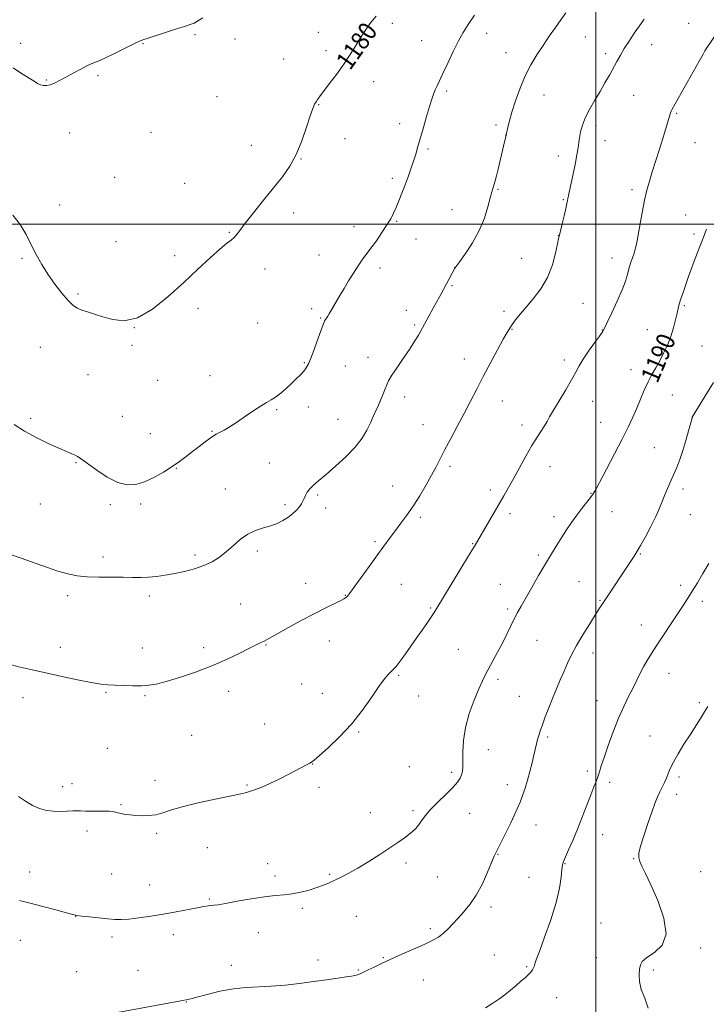
# Model space of a CAD drawing. Extents: x 2149800 to 2152700, y 362300 to 365200.
# Drawn here: x 2151251 to 2151548, y 363163 to 363588 of the extents above; entities that cross this region are included whole.
import ezdxf

# ---------------------------------------------------------------- set-up
doc = ezdxf.new("R2010")
doc.units = 0
doc.header["$MEASUREMENT"] = 0
for name, color, linetype, lineweight in [('32000', 7, 'Continuous', 0), ('DTM SPOT ELEVATION', 2, 'Continuous', 13), ('INDEX CONTOUR', 41, 'Continuous', 13), ('INDEX CONTOUR LABEL', 244, 'Continuous', 0), ('INTERMEDIATE CONTOUR', 44, 'Continuous', 0)]:
    doc.layers.add(name, color=color, linetype=linetype, lineweight=lineweight)
doc.styles.add('Style-ITALICS', font='ITALICS.shx')

msp = doc.modelspace()

# ---------------------------------------------------------------- linework, layer by layer
at = {"layer": '32000', "flags": 128}
for points in [[(2151500, 362500), (2151500, 365000)], [(2152500, 363500), (2150000, 363500)]]:
    msp.add_lwpolyline(points, dxfattribs=at)
at = {"layer": 'DTM SPOT ELEVATION'}
for p in [(2151380, 363582.91, 1179.3), (2151411.99, 363586.8, 1180.34), (2151540.06, 363586.69, 1187.2), (2151326.69, 363581.85, 1178.19), (2151344.06, 363580.03, 1178.55), (2151424.65, 363579.27, 1181.16), (2151452.79, 363582.41, 1182.58), (2151495.47, 363580.89, 1184.83), (2151251.4, 363578.07, 1177.67), (2151304.21, 363577.99, 1178.06), (2151383.35, 363574.9, 1179.61), (2151524.11, 363577.47, 1186.72), (2151365.03, 363571.3, 1179.09), (2151461.05, 363574.13, 1183.28), (2151504.17, 363573.63, 1185.57), (2151262.48, 363562.32, 1177.9), (2151284.77, 363564.11, 1178.19), (2151403.99, 363561.49, 1180.58), (2151435.48, 363557.47, 1182.27), (2151336.21, 363555.02, 1178.9), (2151477.59, 363555.74, 1184.75), (2151516.32, 363555.6, 1186.98), (2151380.15, 363551.62, 1180.07), (2151534.8, 363547.78, 1188.15), (2151415.16, 363543.38, 1181.48), (2151456.82, 363542.83, 1183.69), (2151499.98, 363542.52, 1186.4), (2151272.54, 363539.33, 1178.76), (2151307.79, 363539.64, 1178.9), (2151391.6, 363536.89, 1180.41), (2151460.93, 363538.45, 1183.98), (2151503.9, 363536, 1186.62), (2151351.02, 363533.99, 1179.37), (2151427.47, 363532.46, 1182.23), (2151542.84, 363535.13, 1188.9), (2151372.55, 363528.04, 1180.05), (2151483.67, 363529.35, 1185.53), (2151291.97, 363520.11, 1179.19), (2151411.96, 363519.77, 1181.64), (2151322.27, 363517.54, 1179.41), (2151457.73, 363515.03, 1184.12), (2151515.62, 363514.89, 1187.61), (2151485.89, 363510.57, 1185.89), (2151268.32, 363508.27, 1179.5), (2151437.79, 363506.16, 1183.31), (2151369.38, 363504.69, 1180.45), (2151538.68, 363503.94, 1189.26), (2151395.5, 363498.88, 1181.35), (2151413.94, 363501.14, 1182.14), (2151341.59, 363496.39, 1179.91), (2151422.19, 363493.51, 1182.78), (2151483.76, 363494.94, 1185.98), (2151542.37, 363495.73, 1189.7), (2151292.54, 363492.4, 1179.5), (2151252.01, 363485.18, 1180.16), (2151318, 363486.32, 1179.56), (2151380.33, 363486.55, 1181.12), (2151467.96, 363485.2, 1184.9), (2151506.89, 363485.24, 1187.35), (2151406.69, 363480.95, 1182.46), (2151438.92, 363481.13, 1183.99), (2151356.95, 363480.49, 1180.48), (2151437.86, 363473.35, 1184.15), (2151276.21, 363469.69, 1179.79), (2151494.34, 363465.68, 1187.23), (2151538.17, 363464.64, 1190.19), (2151328.1, 363463.51, 1180.49), (2151377.19, 363463.39, 1181.61), (2151380.97, 363459.43, 1181.88), (2151418.02, 363462.72, 1183.41), (2151460.24, 363462.27, 1185.59), (2151300.58, 363455.21, 1180), (2151353.75, 363457.22, 1180.76), (2151421.62, 363456.29, 1183.78), (2151463.77, 363454.54, 1186.08), (2151502.74, 363454.25, 1187.96), (2151522.16, 363454.35, 1189.09), (2151259.94, 363446.67, 1180.83), (2151299.53, 363447.52, 1180.29), (2151545.8, 363447.3, 1191.13), (2151401.45, 363442.33, 1183.37), (2151374.02, 363440.08, 1181.87), (2151391.66, 363438.66, 1182.9), (2151443.14, 363441.7, 1185.38), (2151486.38, 363441.25, 1187.58), (2151280.49, 363434.92, 1180.86), (2151333.19, 363434.39, 1181.28), (2151515.12, 363437.05, 1189.34), (2151310.63, 363432.47, 1180.79), (2151417.36, 363425.27, 1184.5), (2151532.97, 363426.05, 1190.93), (2151459.53, 363423.48, 1186.71), (2151498.6, 363423.4, 1188.72), (2151295.33, 363416.8, 1181.03), (2151362.05, 363419.77, 1182.17), (2151375.67, 363420.83, 1182.62), (2151255.77, 363415.93, 1181.74), (2151388.48, 363415.53, 1183.23), (2151425.2, 363413.24, 1185.2), (2151468.02, 363413.11, 1187.53), (2151501.98, 363414.24, 1189.06), (2151541.69, 363416.4, 1192.01), (2151307.46, 363409.3, 1181.03), (2151334.06, 363410.33, 1181.9), (2151525.27, 363403.38, 1191.09), (2151275.35, 363396.78, 1182.1), (2151358.89, 363396.75, 1183.07), (2151318.61, 363394.31, 1182.08), (2151436.86, 363395.22, 1186.32), (2151480.17, 363395.07, 1188.69), (2151339.8, 363385.38, 1183.3), (2151379.75, 363382.87, 1184.22), (2151412.08, 363386.74, 1185.18), (2151454.28, 363384.99, 1187.6), (2151497.81, 363383.56, 1189.92), (2151537.57, 363385.48, 1192.44), (2151259.85, 363378.98, 1182.94), (2151290.12, 363378.67, 1182.31), (2151303.31, 363378.99, 1182.37), (2151365.69, 363378.67, 1183.71), (2151383.22, 363377.19, 1184.45), (2151462.85, 363374.78, 1188.4), (2151506.9, 363375.59, 1190.79), (2151540.71, 363374.32, 1192.83), (2151424.15, 363373.24, 1186.32), (2151481.8, 363373.48, 1189.5), (2151404.46, 363362.71, 1185.75), (2151446.67, 363361.8, 1187.92), (2151353.65, 363358.64, 1184.33), (2151519.14, 363357.38, 1192.11), (2151287.03, 363356.05, 1183.59), (2151326.73, 363356.91, 1183.66), (2151475.04, 363356.87, 1189.7), (2151374.55, 363344.6, 1185.43), (2151492.64, 363345.41, 1191.09), (2151415.85, 363344.18, 1186.89), (2151458.73, 363344.18, 1189.18), (2151536.6, 363343.75, 1193.61), (2151271.66, 363339.38, 1184.35), (2151306.98, 363339.25, 1184.39), (2151391.76, 363339.48, 1185.95), (2151501.78, 363337.29, 1191.89), (2151545.91, 363336.94, 1194.4), (2151346.43, 363335.7, 1185.09), (2151428.58, 363333.98, 1187.85), (2151461.77, 363333.6, 1189.7), (2151519.55, 363326.58, 1193.3), (2151384.81, 363319.66, 1186.59), (2151474.54, 363320.05, 1190.89), (2151268.6, 363316.93, 1185.52), (2151303.92, 363316.7, 1185.51), (2151330.49, 363316.78, 1185.63), (2151357.44, 363317.95, 1186.09), (2151440.52, 363316.18, 1189.09), (2151498.72, 363314.48, 1192.57), (2151414.78, 363304.86, 1188.18), (2151457.62, 363303.12, 1190.33), (2151531.48, 363305.76, 1194.74), (2151341.29, 363297.9, 1186.5), (2151372.77, 363301.12, 1186.94), (2151252.44, 363295.17, 1186.51), (2151288.22, 363297.5, 1186.1), (2151305.14, 363296.06, 1186.12), (2151381.74, 363297.07, 1187.29), (2151423.43, 363295.94, 1188.81), (2151466.83, 363295.8, 1191.1), (2151500.46, 363293.99, 1193.21), (2151544.59, 363293.06, 1195.76), (2151356.85, 363283.86, 1187.15), (2151325.36, 363278.98, 1186.4), (2151397.5, 363280.38, 1188.13), (2151479.12, 363278.19, 1192.27), (2151523.37, 363278.66, 1195.15), (2151288.85, 363273.4, 1186.77), (2151453.49, 363272.8, 1190.72), (2151377.6, 363266.52, 1188.03), (2151419.31, 363265.43, 1189.48), (2151496.33, 363263.48, 1193.66), (2151309.47, 363259.5, 1187.47), (2151437.6, 363262.91, 1189.66), (2151535.83, 363260.95, 1196.34), (2151269.58, 363256.74, 1187.41), (2151273.64, 363258.12, 1187.26), (2151349.23, 363257.5, 1187.86), (2151380.36, 363256.51, 1188.36), (2151461.7, 363257.6, 1191.44), (2151505.97, 363258.56, 1194.35), (2151534.84, 363253.45, 1196.56), (2151294.74, 363248.96, 1187.85), (2151402.48, 363245.5, 1189.39), (2151420.97, 363246.33, 1189.75), (2151445.42, 363245.3, 1190.78), (2151474.03, 363240.15, 1192.69), (2151280.12, 363237.61, 1188.52), (2151310.21, 363236.52, 1188.25), (2151502.96, 363235.98, 1194.8), (2151332.13, 363230.43, 1188.81), (2151457.65, 363227.47, 1192.08), (2151516.31, 363225.56, 1195.94), (2151358.12, 363223.52, 1189.45), (2151417.88, 363223.75, 1190.32), (2151486.56, 363223.49, 1194.08), (2151255.35, 363219.84, 1189.37), (2151290.68, 363219.02, 1188.97), (2151361.37, 363218.1, 1189.64), (2151384.96, 363218.89, 1189.84), (2151431.44, 363217.74, 1190.82), (2151471, 363217.59, 1193.07), (2151545.18, 363220.01, 1196.76), (2151307.16, 363214.26, 1189.17), (2151332.98, 363208.14, 1189.85), (2151373.17, 363204.17, 1190.25), (2151454.6, 363204.76, 1192.42), (2151275.13, 363200.74, 1190.02), (2151396.41, 363200.68, 1190.89), (2151428.39, 363195.44, 1191.68), (2151502.18, 363197.79, 1195.22), (2151290.83, 363191.7, 1190.4), (2151317.44, 363192.75, 1190.57), (2151354.06, 363193.62, 1190.71), (2151251.32, 363190.35, 1190.82), (2151545.18, 363187, 1196.24), (2151408.14, 363182.83, 1191.91), (2151456.02, 363183.92, 1193.14), (2151500.15, 363182.76, 1195.23), (2151342.51, 363179.52, 1191.42), (2151379.93, 363181.82, 1191.55), (2151470.06, 363178.98, 1193.84), (2151275.61, 363176.77, 1190.97), (2151302.09, 363177.37, 1191.2), (2151397.33, 363177.52, 1191.89), (2151524.77, 363177.48, 1196.24), (2151425.35, 363173.24, 1192.79), (2151323.06, 363163.67, 1192.05), (2151483.07, 363165.5, 1194.76)]:
    msp.add_point(p, dxfattribs=at)
at = {"layer": 'INDEX CONTOUR'}
for points in [[(2151404.985, 363589.891, 1180), (2151403.356, 363587.824, 1180), (2151401.907, 363585.909, 1180), (2151400.657, 363584.171, 1180), (2151399.422, 363582.326, 1180), (2151397.964, 363580.011, 1180), (2151396.088, 363576.956, 1180), (2151393.759, 363573.25, 1180), (2151390.98, 363569.076, 1180), (2151387.838, 363564.674, 1180), (2151384.749, 363560.531, 1180), (2151380.579, 363555.047, 1180), (2151379.637, 363553.762, 1180), (2151379.026, 363552.854, 1180), (2151378.418, 363551.806, 1180), (2151377.627, 363550.008, 1180), (2151376.497, 363546.822, 1180), (2151374.91, 363541.892, 1180), (2151372.883, 363535.976, 1180), (2151370.472, 363530.111, 1180), (2151367.703, 363525.055, 1180), (2151364.481, 363520.446, 1180), (2151360.685, 363515.641, 1180), (2151356.333, 363510.245, 1180), (2151352.009, 363504.854, 1180), (2151348.439, 363500.312, 1180), (2151346.129, 363497.236, 1180), (2151344.719, 363495.336, 1180), (2151343.63, 363494.097, 1180), (2151342.32, 363492.999, 1180), (2151340.386, 363491.51, 1180), (2151337.463, 363489.093, 1180), (2151333.288, 363485.356, 1180), (2151328.005, 363480.475, 1180), (2151321.865, 363474.768, 1180), (2151315.155, 363468.688, 1180), (2151308.322, 363463.213, 1180), (2151301.85, 363459.458, 1180), (2151296.133, 363458.175, 1180), (2151291.188, 363458.681, 1180), (2151286.941, 363459.932, 1180), (2151283.327, 363461.073, 1180), (2151280.308, 363462.005, 1180), (2151277.855, 363462.814, 1180), (2151275.874, 363463.645, 1180), (2151274.017, 363464.871, 1180), (2151271.871, 363466.919, 1180), (2151269.153, 363470.071, 1180), (2151266.114, 363474.015, 1180), (2151263.131, 363478.291, 1180), (2151260.5, 363482.534, 1180), (2151258.17, 363486.752, 1180), (2151256.001, 363491.047, 1180), (2151253.817, 363495.463, 1180), (2151251.272, 363499.816, 1180), (2151247.982, 363503.861, 1180)], [(2151547.781, 363497.706, 1190), (2151546.724, 363495.015, 1190), (2151545.697, 363492.506, 1190), (2151544.535, 363489.592, 1190), (2151543.13, 363485.866, 1190), (2151541.581, 363481.617, 1190), (2151540.042, 363477.312, 1190), (2151538.649, 363473.366, 1190), (2151537.477, 363469.972, 1190), (2151536.585, 363467.272, 1190), (2151535.991, 363465.285, 1190), (2151535.548, 363463.541, 1190), (2151535.067, 363461.446, 1190), (2151534.389, 363458.562, 1190), (2151533.469, 363455.078, 1190), (2151532.289, 363451.34, 1190), (2151530.85, 363447.646, 1190), (2151529.235, 363444.123, 1190), (2151527.543, 363440.851, 1190), (2151525.858, 363437.85, 1190), (2151524.19, 363434.907, 1190), (2151522.53, 363431.744, 1190), (2151520.874, 363428.171, 1190), (2151519.224, 363424.318, 1190), (2151517.588, 363420.4, 1190), (2151515.918, 363416.505, 1190), (2151513.954, 363412.216, 1190), (2151511.384, 363406.989, 1190), (2151508.071, 363400.591, 1190), (2151504.59, 363394.028, 1190), (2151499.897, 363385.276, 1190), (2151498.767, 363383.342, 1190), (2151497.633, 363381.754, 1190), (2151493.903, 363377.046, 1190), (2151491.662, 363374.112, 1190), (2151489.461, 363371.024, 1190), (2151487.318, 363367.831, 1190), (2151485.2, 363364.551, 1190), (2151483.058, 363361.155, 1190), (2151480.762, 363357.417, 1190), (2151478.166, 363353.065, 1190), (2151475.214, 363347.995, 1190), (2151472.22, 363342.789, 1190), (2151467.618, 363334.735, 1190), (2151466.094, 363331.995, 1190), (2151464.697, 363329.328, 1190), (2151463.162, 363326.223, 1190), (2151461.439, 363322.685, 1190), (2151459.539, 363318.854, 1190), (2151457.501, 363314.9, 1190), (2151455.492, 363311.119, 1190), (2151452.27, 363305.193, 1190), (2151450.923, 363302.544, 1190), (2151449.336, 363299.061, 1190), (2151447.315, 363294.169, 1190), (2151445.23, 363288.337, 1190), (2151443.588, 363282.289, 1190), (2151442.755, 363276.673, 1190), (2151442.519, 363271.813, 1190), (2151442.525, 363267.958, 1190), (2151442.471, 363265.242, 1190), (2151442.276, 363263.354, 1190), (2151441.914, 363261.872, 1190), (2151441.308, 363260.401, 1190), (2151440.171, 363258.654, 1190), (2151438.167, 363256.372, 1190), (2151435.141, 363253.414, 1190), (2151431.667, 363250.113, 1190), (2151428.501, 363246.922, 1190), (2151426.213, 363244.206, 1190), (2151424.623, 363241.983, 1190), (2151423.364, 363240.184, 1190), (2151422.114, 363238.722, 1190), (2151420.72, 363237.424, 1190), (2151419.076, 363236.098, 1190), (2151417.051, 363234.564, 1190), (2151414.431, 363232.679, 1190), (2151410.979, 363230.312, 1190), (2151406.603, 363227.425, 1190), (2151401.79, 363224.363, 1190), (2151397.17, 363221.565, 1190), (2151393.241, 363219.366, 1190), (2151389.969, 363217.69, 1190), (2151387.185, 363216.353, 1190), (2151384.697, 363215.194, 1190), (2151382.212, 363214.13, 1190), (2151379.412, 363213.096, 1190), (2151376.086, 363212.062, 1190), (2151372.436, 363211.127, 1190), (2151368.768, 363210.421, 1190), (2151365.242, 363210.008, 1190), (2151361.434, 363209.679, 1190), (2151356.772, 363209.157, 1190), (2151350.979, 363208.261, 1190), (2151344.958, 363207.2, 1190), (2151339.905, 363206.283, 1190), (2151336.688, 363205.739, 1190), (2151334.865, 363205.485, 1190), (2151333.66, 363205.361, 1190), (2151332.363, 363205.217, 1190), (2151330.507, 363204.943, 1190), (2151327.686, 363204.441, 1190), (2151318.643, 363202.679, 1190), (2151313.15, 363201.667, 1190), (2151307.592, 363200.748, 1190), (2151302.422, 363200.003, 1190), (2151298.101, 363199.499, 1190), (2151294.875, 363199.284, 1190), (2151292.151, 363199.328, 1190), (2151289.12, 363199.582, 1190), (2151285.262, 363199.986, 1190), (2151281.199, 363200.441, 1190), (2151277.836, 363200.837, 1190), (2151275.715, 363201.127, 1190), (2151273.924, 363201.508, 1190), (2151271.185, 363202.238, 1190), (2151266.629, 363203.476, 1190), (2151261.01, 363204.992, 1190), (2151255.492, 363206.458, 1190), (2151250.984, 363207.615, 1190)]]:
    msp.add_polyline3d(points, dxfattribs=at)
at = {"layer": 'INTERMEDIATE CONTOUR'}
for points in [[(2151487.044, 363591.286, 1184), (2151484.885, 363588.294, 1184), (2151482.47, 363584.902, 1184), (2151479.836, 363581.155, 1184), (2151477.12, 363577.211, 1184), (2151474.444, 363573.164, 1184), (2151471.864, 363568.855, 1184), (2151469.423, 363564.061, 1184), (2151467.175, 363558.702, 1184), (2151465.223, 363553.272, 1184), (2151463.682, 363548.407, 1184), (2151462.626, 363544.615, 1184), (2151461.971, 363541.887, 1184), (2151461.248, 363538.434, 1184), (2151460.098, 363533.59, 1184), (2151457.698, 363523.732, 1184), (2151456.99, 363520.877, 1184), (2151456.404, 363518.598, 1184), (2151455.914, 363516.842, 1184), (2151454.983, 363513.846, 1184), (2151454.299, 363511.344, 1184), (2151453.289, 363507.467, 1184), (2151451.78, 363502.565, 1184), (2151449.591, 363497.191, 1184), (2151446.689, 363491.902, 1184), (2151443.638, 363487.253, 1184), (2151441.149, 363483.796, 1184), (2151438.971, 363480.85, 1184), (2151432.946, 363469.543, 1184), (2151430.587, 363465.202, 1184), (2151426.906, 363458.519, 1184), (2151424.985, 363455.063, 1184), (2151423.244, 363451.984, 1184), (2151421.47, 363449.009, 1184), (2151419.362, 363445.725, 1184), (2151416.758, 363441.891, 1184), (2151414.062, 363437.968, 1184), (2151411.821, 363434.59, 1184), (2151410.42, 363432.193, 1184), (2151409.599, 363430.412, 1184), (2151408.938, 363428.679, 1184), (2151408.101, 363426.559, 1184), (2151407.097, 363424.14, 1184), (2151406.02, 363421.638, 1184), (2151404.935, 363419.206, 1184), (2151403.793, 363416.728, 1184), (2151402.52, 363414.023, 1184), (2151400.994, 363410.94, 1184), (2151398.918, 363407.454, 1184), (2151395.953, 363403.568, 1184), (2151391.945, 363399.366, 1184), (2151387.494, 363395.25, 1184), (2151383.386, 363391.7, 1184), (2151380.24, 363389.06, 1184), (2151377.99, 363387.124, 1184), (2151376.402, 363385.548, 1184), (2151375.264, 363384.052, 1184), (2151374.447, 363382.622, 1184), (2151373.843, 363381.308, 1184), (2151373.331, 363380.129, 1184), (2151372.731, 363378.98, 1184), (2151371.851, 363377.724, 1184), (2151370.547, 363376.27, 1184), (2151368.863, 363374.71, 1184), (2151366.892, 363373.182, 1184), (2151364.699, 363371.803, 1184), (2151362.239, 363370.594, 1184), (2151359.438, 363369.556, 1184), (2151356.272, 363368.634, 1184), (2151352.905, 363367.553, 1184), (2151349.55, 363365.986, 1184), (2151346.371, 363363.727, 1184), (2151343.336, 363361.055, 1184), (2151340.365, 363358.371, 1184), (2151337.361, 363356.004, 1184), (2151334.163, 363353.998, 1184), (2151330.596, 363352.323, 1184), (2151326.56, 363350.95, 1184), (2151322.258, 363349.833, 1184), (2151317.968, 363348.921, 1184), (2151313.921, 363348.182, 1184), (2151310.152, 363347.631, 1184), (2151306.645, 363347.303, 1184), (2151303.318, 363347.202, 1184), (2151299.805, 363347.237, 1184), (2151295.671, 363347.29, 1184), (2151290.666, 363347.284, 1184), (2151285.272, 363347.304, 1184), (2151280.156, 363347.48, 1184), (2151275.776, 363347.927, 1184), (2151271.75, 363348.726, 1184), (2151267.487, 363349.945, 1184), (2151262.557, 363351.604, 1184), (2151251.704, 363355.478, 1184), (2151246.533, 363357.256, 1184)], [(2151520.833, 363588.554, 1186), (2151518.749, 363585.742, 1186), (2151516.513, 363582.502, 1186), (2151514.275, 363579.081, 1186), (2151512.24, 363575.82, 1186), (2151510.545, 363572.955, 1186), (2151509.043, 363570.289, 1186), (2151505.802, 363564.403, 1186), (2151503.867, 363560.972, 1186), (2151501.737, 363557.318, 1186), (2151499.472, 363553.541, 1186), (2151497.29, 363549.772, 1186), (2151495.448, 363546.146, 1186), (2151494.14, 363542.794, 1186), (2151493.303, 363539.815, 1186), (2151492.812, 363537.3, 1186), (2151492.527, 363535.213, 1186), (2151492.252, 363532.994, 1186), (2151491.776, 363529.956, 1186), (2151490.966, 363525.697, 1186), (2151489.991, 363520.961, 1186), (2151487.874, 363511.075, 1186), (2151487.69, 363510.114, 1186), (2151487.431, 363508.822, 1186), (2151486.963, 363506.715, 1186), (2151486.216, 363503.547, 1186), (2151485.362, 363500.016, 1186), (2151484.179, 363495.246, 1186), (2151483.84, 363493.767, 1186), (2151483.371, 363491.445, 1186), (2151482.542, 363487.447, 1186), (2151481.163, 363482.313, 1186), (2151479.058, 363476.922, 1186), (2151476.167, 363472.009, 1186), (2151472.898, 363467.718, 1186), (2151469.778, 363464.046, 1186), (2151467.231, 363460.984, 1186), (2151465.275, 363458.503, 1186), (2151463.825, 363456.567, 1186), (2151462.732, 363455.013, 1186), (2151461.592, 363453.164, 1186), (2151459.937, 363450.216, 1186), (2151457.451, 363445.637, 1186), (2151454.43, 363439.986, 1186), (2151451.32, 363434.094, 1186), (2151448.461, 363428.599, 1186), (2151445.75, 363423.36, 1186), (2151442.977, 363418.039, 1186), (2151440.018, 363412.447, 1186), (2151437.108, 363406.976, 1186), (2151434.568, 363402.163, 1186), (2151430.878, 363395.007, 1186), (2151428.985, 363391.459, 1186), (2151426.593, 363387.198, 1186), (2151423.848, 363382.55, 1186), (2151421.008, 363378.048, 1186), (2151418.289, 363374.104, 1186), (2151415.736, 363370.65, 1186), (2151413.351, 363367.498, 1186), (2151411.077, 363364.422, 1186), (2151405.661, 363356.941, 1186), (2151402.016, 363351.946, 1186), (2151393.434, 363340.273, 1186), (2151392.598, 363339.169, 1186), (2151392.227, 363338.746, 1186), (2151391.843, 363338.429, 1186), (2151391.046, 363337.953, 1186), (2151389.456, 363337.129, 1186), (2151382.997, 363333.922, 1186), (2151378.226, 363331.483, 1186), (2151372.683, 363328.556, 1186), (2151367.143, 363325.57, 1186), (2151362.522, 363323.038, 1186), (2151357.612, 363320.291, 1186), (2151356.289, 363319.583, 1186), (2151354.895, 363318.905, 1186), (2151352.956, 363317.978, 1186), (2151350.033, 363316.53, 1186), (2151345.799, 363314.386, 1186), (2151340.37, 363311.764, 1186), (2151333.975, 363308.976, 1186), (2151326.95, 363306.319, 1186), (2151320.072, 363304.007, 1186), (2151314.229, 363302.235, 1186), (2151310.006, 363301.133, 1186), (2151306.782, 363300.58, 1186), (2151303.638, 363300.395, 1186), (2151299.902, 363300.41, 1186), (2151295.901, 363300.527, 1186), (2151292.21, 363300.665, 1186), (2151289.149, 363300.793, 1186), (2151286.011, 363301.083, 1186), (2151281.832, 363301.756, 1186), (2151275.98, 363302.946, 1186), (2151269.139, 363304.448, 1186), (2151262.322, 363305.969, 1186), (2151256.346, 363307.283, 1186), (2151251.242, 363308.44, 1186), (2151246.846, 363309.556, 1186)], [(2151330.096, 363589.171, 1178), (2151328.667, 363588.289, 1178), (2151327.104, 363587.227, 1178), (2151326.441, 363586.846, 1178), (2151325.575, 363586.479, 1178), (2151324.276, 363586.05, 1178), (2151322.233, 363585.424, 1178), (2151319.116, 363584.455, 1178), (2151314.833, 363583.082, 1178), (2151306.454, 363580.354, 1178), (2151304.166, 363579.595, 1178), (2151302.518, 363578.931, 1178), (2151300.25, 363577.833, 1178), (2151296.501, 363575.96, 1178), (2151291.993, 363573.732, 1178), (2151287.845, 363571.758, 1178), (2151284.864, 363570.465, 1178), (2151282.602, 363569.546, 1178), (2151280.299, 363568.513, 1178), (2151277.396, 363567.01, 1178), (2151274.138, 363565.222, 1178), (2151270.969, 363563.469, 1178), (2151268.249, 363562.019, 1178), (2151265.992, 363560.933, 1178), (2151264.123, 363560.22, 1178), (2151262.566, 363559.88, 1178), (2151261.224, 363559.88, 1178), (2151260, 363560.176, 1178), (2151258.753, 363560.752, 1178), (2151257.179, 363561.7, 1178), (2151251.809, 363565.125, 1178), (2151248.13, 363567.523, 1178)], [(2151447.569, 363590.343, 1182), (2151444.765, 363586.222, 1182), (2151442.638, 363582.836, 1182), (2151440.624, 363579.165, 1182), (2151438.317, 363574.512, 1182), (2151435.937, 363569.495, 1182), (2151433.855, 363565.055, 1182), (2151431.309, 363559.711, 1182), (2151430.53, 363557.979, 1182), (2151429.817, 363556.183, 1182), (2151429.032, 363553.906, 1182), (2151428.047, 363550.756, 1182), (2151426.793, 363546.53, 1182), (2151425.417, 363541.776, 1182), (2151423.055, 363533.451, 1182), (2151422.116, 363530.213, 1182), (2151421.153, 363527.116, 1182), (2151420.043, 363523.838, 1182), (2151418.804, 363520.39, 1182), (2151417.487, 363516.869, 1182), (2151416.144, 363513.383, 1182), (2151414.835, 363510.091, 1182), (2151413.624, 363507.167, 1182), (2151412.515, 363504.683, 1182), (2151411.294, 363502.309, 1182), (2151409.688, 363499.616, 1182), (2151407.533, 363496.329, 1182), (2151405.097, 363492.797, 1182), (2151402.754, 363489.522, 1182), (2151399.014, 363484.458, 1182), (2151397.224, 363481.886, 1182), (2151395.227, 363478.796, 1182), (2151393.138, 363475.41, 1182), (2151391.139, 363472.09, 1182), (2151389.382, 363469.137, 1182), (2151384.751, 363461.233, 1182), (2151384.069, 363460.115, 1182), (2151383.52, 363459.273, 1182), (2151382.764, 363458.148, 1182), (2151382.497, 363457.627, 1182), (2151382.088, 363456.554, 1182), (2151379.983, 363450.586, 1182), (2151378.405, 363446.185, 1182), (2151376.92, 363442.222, 1182), (2151375.777, 363439.522, 1182), (2151374.803, 363437.768, 1182), (2151373.717, 363436.359, 1182), (2151372.293, 363434.799, 1182), (2151370.521, 363433.011, 1182), (2151368.448, 363431.024, 1182), (2151366.145, 363428.905, 1182), (2151363.791, 363426.867, 1182), (2151361.595, 363425.164, 1182), (2151359.66, 363423.928, 1182), (2151357.686, 363422.823, 1182), (2151355.271, 363421.394, 1182), (2151352.149, 363419.329, 1182), (2151348.608, 363416.897, 1182), (2151345.071, 363414.506, 1182), (2151341.91, 363412.5, 1182), (2151339.277, 363410.946, 1182), (2151337.271, 363409.842, 1182), (2151335.889, 363409.121, 1182), (2151334.722, 363408.459, 1182), (2151333.256, 363407.465, 1182), (2151331.121, 363405.861, 1182), (2151328.493, 363403.819, 1182), (2151325.69, 363401.62, 1182), (2151322.933, 363399.481, 1182), (2151320.064, 363397.347, 1182), (2151316.829, 363395.1, 1182), (2151313.069, 363392.692, 1182), (2151309.013, 363390.381, 1182), (2151304.984, 363388.496, 1182), (2151301.198, 363387.353, 1182), (2151297.43, 363387.203, 1182), (2151293.347, 363388.277, 1182), (2151288.8, 363390.622, 1182), (2151284.37, 363393.526, 1182), (2151276.69, 363399.084, 1182), (2151276.029, 363399.509, 1182), (2151275.031, 363400.029, 1182), (2151273.521, 363400.692, 1182), (2151271.231, 363401.657, 1182), (2151267.872, 363403.109, 1182), (2151263.323, 363405.167, 1182), (2151258.135, 363407.682, 1182), (2151253.03, 363410.44, 1182), (2151248.574, 363413.266, 1182)], [(2151553.616, 363584.71, 1188), (2151547.079, 363574.817, 1188), (2151546.247, 363573.416, 1188), (2151544.572, 363570.462, 1188), (2151532.948, 363549.615, 1188), (2151532.529, 363548.775, 1188), (2151532.23, 363548.025, 1188), (2151531.913, 363547.056, 1188), (2151530.064, 363540.792, 1188), (2151528.918, 363537.035, 1188), (2151527.451, 363532.344, 1188), (2151524.323, 363522.497, 1188), (2151523.06, 363518.474, 1188), (2151521.986, 363514.667, 1188), (2151520.973, 363510.303, 1188), (2151519.936, 363504.917, 1188), (2151518.101, 363494.476, 1188), (2151517.48, 363491.275, 1188), (2151516.972, 363489.197, 1188), (2151516.429, 363487.449, 1188), (2151515.745, 363485.402, 1188), (2151514.983, 363483.077, 1188), (2151514.249, 363480.657, 1188), (2151513.576, 363478.212, 1188), (2151512.706, 363475.357, 1188), (2151511.309, 363471.597, 1188), (2151509.212, 363466.712, 1188), (2151506.872, 363461.594, 1188), (2151504.9, 363457.411, 1188), (2151503.696, 363454.941, 1188), (2151502.792, 363453.394, 1188), (2151501.51, 363451.585, 1188), (2151499.388, 363448.657, 1188), (2151496.837, 363445.06, 1188), (2151494.489, 363441.569, 1188), (2151492.772, 363438.708, 1188), (2151491.298, 363435.992, 1188), (2151489.477, 363432.686, 1188), (2151486.928, 363428.337, 1188), (2151484.092, 363423.614, 1188), (2151481.621, 363419.471, 1188), (2151479.977, 363416.591, 1188), (2151478.866, 363414.587, 1188), (2151477.808, 363412.801, 1188), (2151474.575, 363407.862, 1188), (2151472.334, 363404.225, 1188), (2151469.733, 363399.681, 1188), (2151464.439, 363390.074, 1188), (2151462.213, 363386.121, 1188), (2151460.131, 363382.519, 1188), (2151447.728, 363361.201, 1188), (2151444.945, 363356.572, 1188), (2151430.789, 363333.14, 1188), (2151430.117, 363332.086, 1188), (2151428.946, 363330.333, 1188), (2151427.135, 363327.694, 1188), (2151424.856, 363324.417, 1188), (2151422.364, 363320.858, 1188), (2151417.656, 363314.197, 1188), (2151415.824, 363311.631, 1188), (2151414.528, 363309.839, 1188), (2151413.648, 363308.677, 1188), (2151413.001, 363307.917, 1188), (2151412.423, 363307.346, 1188), (2151411.095, 363306.18, 1188), (2151410.144, 363305.241, 1188), (2151408.702, 363303.512, 1188), (2151406.473, 363300.439, 1188), (2151403.245, 363295.699, 1188), (2151399.136, 363289.884, 1188), (2151394.352, 363283.816, 1188), (2151389.188, 363278.237, 1188), (2151384.317, 363273.577, 1188), (2151380.504, 363270.185, 1188), (2151378.266, 363268.252, 1188), (2151377.117, 363267.341, 1188), (2151376.322, 363266.855, 1188), (2151375.227, 363266.274, 1188), (2151367.242, 363262.118, 1188), (2151363.096, 363260.004, 1188), (2151359.065, 363258.055, 1188), (2151355.662, 363256.575, 1188), (2151352.927, 363255.529, 1188), (2151350.785, 363254.794, 1188), (2151348.986, 363254.233, 1188), (2151346.606, 363253.631, 1188), (2151342.548, 363252.759, 1188), (2151336.173, 363251.46, 1188), (2151328.683, 363249.879, 1188), (2151321.735, 363248.234, 1188), (2151316.585, 363246.727, 1188), (2151312.867, 363245.49, 1188), (2151309.811, 363244.64, 1188), (2151306.8, 363244.247, 1188), (2151303.832, 363244.199, 1188), (2151301.056, 363244.336, 1188), (2151298.601, 363244.531, 1188), (2151296.509, 363244.773, 1188), (2151294.799, 363245.086, 1188), (2151293.395, 363245.469, 1188), (2151291.841, 363245.845, 1188), (2151289.585, 363246.117, 1188), (2151286.308, 363246.22, 1188), (2151279.405, 363246.215, 1188), (2151277.225, 363246.273, 1188), (2151275.633, 363246.34, 1188), (2151273.912, 363246.332, 1188), (2151271.52, 363246.206, 1188), (2151268.619, 363246.082, 1188), (2151265.547, 363246.124, 1188), (2151262.565, 363246.484, 1188), (2151259.623, 363247.271, 1188), (2151256.594, 363248.586, 1188), (2151253.435, 363250.435, 1188), (2151250.435, 363252.449, 1188)], [(2151550.74, 363431.499, 1192), (2151547.088, 363425.398, 1192), (2151541.614, 363416.495, 1192), (2151541.554, 363416.323, 1192), (2151541.354, 363415.606, 1192), (2151540.007, 363410.557, 1192), (2151538.857, 363406.411, 1192), (2151537.559, 363402.094, 1192), (2151536.229, 363398.196, 1192), (2151534.889, 363394.729, 1192), (2151533.534, 363391.558, 1192), (2151530.866, 363385.698, 1192), (2151529.68, 363382.92, 1192), (2151527.461, 363377.116, 1192), (2151525.888, 363373.515, 1192), (2151523.737, 363369.213, 1192), (2151521.371, 363364.81, 1192), (2151519.286, 363361.086, 1192), (2151517.828, 363358.573, 1192), (2151516.741, 363356.813, 1192), (2151515.618, 363355.098, 1192), (2151502.752, 363335.811, 1192), (2151501.507, 363333.891, 1192), (2151499.804, 363331.204, 1192), (2151497.297, 363327.197, 1192), (2151494.377, 363322.424, 1192), (2151491.617, 363317.719, 1192), (2151489.449, 363313.706, 1192), (2151487.732, 363310.179, 1192), (2151486.185, 363306.724, 1192), (2151484.579, 363303.012, 1192), (2151482.909, 363299.051, 1192), (2151481.223, 363294.934, 1192), (2151479.579, 363290.79, 1192), (2151478.077, 363286.892, 1192), (2151476.828, 363283.549, 1192), (2151475.905, 363280.965, 1192), (2151475.239, 363278.929, 1192), (2151474.726, 363277.125, 1192), (2151474.265, 363275.253, 1192), (2151473.151, 363270.384, 1192), (2151472.356, 363267.047, 1192), (2151471.421, 363263.332, 1192), (2151470.403, 363259.601, 1192), (2151469.353, 363256.146, 1192), (2151468.278, 363252.977, 1192), (2151467.171, 363250.037, 1192), (2151466.012, 363247.232, 1192), (2151464.708, 363244.33, 1192), (2151463.15, 363241.065, 1192), (2151461.304, 363237.322, 1192), (2151459.434, 363233.592, 1192), (2151456.844, 363228.47, 1192), (2151456.002, 363226.658, 1192), (2151454.894, 363224.024, 1192), (2151453.166, 363219.848, 1192), (2151450.903, 363214.784, 1192), (2151448.299, 363209.832, 1192), (2151445.544, 363205.775, 1192), (2151442.822, 363202.537, 1192), (2151440.31, 363199.827, 1192), (2151438.128, 363197.408, 1192), (2151436.145, 363195.246, 1192), (2151434.17, 363193.362, 1192), (2151431.988, 363191.735, 1192), (2151429.287, 363190.184, 1192), (2151425.733, 363188.487, 1192), (2151421.167, 363186.494, 1192), (2151416.124, 363184.341, 1192), (2151411.311, 363182.239, 1192), (2151407.3, 363180.366, 1192), (2151404.101, 363178.781, 1192), (2151401.583, 363177.509, 1192), (2151399.621, 363176.565, 1192), (2151398.098, 363175.901, 1192), (2151396.902, 363175.457, 1192), (2151395.844, 363175.16, 1192), (2151394.432, 363174.898, 1192), (2151392.099, 363174.544, 1192), (2151388.428, 363174.006, 1192), (2151383.609, 363173.312, 1192), (2151377.985, 363172.524, 1192), (2151371.899, 363171.71, 1192), (2151365.696, 363170.986, 1192), (2151359.721, 363170.475, 1192), (2151348.88, 363169.981, 1192), (2151343.384, 363169.413, 1192), (2151337.54, 363168.314, 1192), (2151331.991, 363166.971, 1192), (2151327.583, 363165.793, 1192), (2151324.913, 363165.093, 1192), (2151323.592, 363164.781, 1192), (2151320.57, 363164.234, 1192), (2151293.197, 363159.113, 1192)], [(2151548.804, 363353.285, 1194), (2151546.214, 363348.875, 1194), (2151543.802, 363344.834, 1194), (2151541.621, 363341.27, 1194), (2151539.66, 363338.186, 1194), (2151537.663, 363335.141, 1194), (2151535.307, 363331.59, 1194), (2151526.338, 363317.957, 1194), (2151523.97, 363314.322, 1194), (2151522.085, 363311.318, 1194), (2151520.51, 363308.577, 1194), (2151519.073, 363305.776, 1194), (2151517.62, 363302.77, 1194), (2151516.001, 363299.458, 1194), (2151514.103, 363295.728, 1194), (2151511.971, 363291.413, 1194), (2151509.689, 363286.333, 1194), (2151507.366, 363280.486, 1194), (2151505.216, 363274.563, 1194), (2151503.478, 363269.43, 1194), (2151502.308, 363265.718, 1194), (2151501.523, 363263.116, 1194), (2151500.855, 363261.074, 1194), (2151500.067, 363259.062, 1194), (2151499.048, 363256.615, 1194), (2151497.717, 363253.288, 1194), (2151496.028, 363248.811, 1194), (2151494.083, 363243.62, 1194), (2151492.019, 363238.329, 1194), (2151489.983, 363233.49, 1194), (2151488.169, 363229.425, 1194), (2151486.779, 363226.397, 1194), (2151485.945, 363224.473, 1194), (2151485.517, 363222.949, 1194), (2151485.273, 363220.927, 1194), (2151484.97, 363217.651, 1194), (2151484.278, 363212.929, 1194), (2151482.843, 363206.714, 1194), (2151480.497, 363199.214, 1194), (2151477.807, 363191.653, 1194), (2151475.524, 363185.514, 1194), (2151474.207, 363181.862, 1194), (2151473.628, 363180.107, 1194), (2151473.367, 363179.243, 1194), (2151473.058, 363178.433, 1194), (2151472.57, 363177.523, 1194), (2151471.825, 363176.524, 1194), (2151470.759, 363175.433, 1194), (2151469.349, 363174.167, 1194), (2151467.585, 363172.629, 1194), (2151465.475, 363170.768, 1194), (2151463.119, 363168.738, 1194), (2151460.637, 363166.742, 1194), (2151458.096, 363164.912, 1194), (2151455.364, 363163.104, 1194), (2151452.254, 363161.102, 1194)], [(2151548.319, 363291.435, 1196), (2151546.938, 363289.09, 1196), (2151545.186, 363286.297, 1196), (2151540.625, 363279.183, 1196), (2151538.01, 363275.062, 1196), (2151535.509, 363270.985, 1196), (2151533.462, 363267.392, 1196), (2151532.099, 363264.595, 1196), (2151531.204, 363262.399, 1196), (2151530.451, 363260.487, 1196)], [(2151530.451, 363260.487, 1196), (2151529.581, 363258.587, 1196), (2151527.587, 363254.569, 1196), (2151526.577, 363252.329, 1196), (2151525.455, 363249.538, 1196), (2151524.069, 363245.762, 1196), (2151522.355, 363240.818, 1196), (2151520.619, 363235.54, 1196), (2151519.255, 363231.014, 1196), (2151518.572, 363228.014, 1196), (2151518.524, 363226.084, 1196), (2151518.979, 363224.454, 1196), (2151519.866, 363222.382, 1196), (2151521.344, 363219.22, 1196), (2151523.637, 363214.347, 1196), (2151526.694, 363207.504, 1196), (2151529.382, 363199.884, 1196), (2151530.298, 363193.044, 1196), (2151528.541, 363188.174, 1196), (2151525.225, 363185.001, 1196), (2151521.967, 363182.885, 1196), (2151520.019, 363181.236, 1196), (2151519.177, 363179.664, 1196), (2151518.871, 363177.828, 1196), (2151518.684, 363175.456, 1196), (2151518.804, 363172.54, 1196), (2151519.57, 363169.142, 1196), (2151521.095, 363165.309, 1196), (2151522.59, 363161.039, 1196)]]:
    msp.add_polyline3d(points, dxfattribs=at)

# ---------------------------------------------------------------- texts
at = {"layer": 'INDEX CONTOUR LABEL', "style": 'Style-ITALICS', "width": 0.875}
for s, rotation, p in [('1180', 54.8, (2151393.748, 363566.069, 1180)), ('1190', 67.3, (2151526.519, 363430.77, 1190))]:
    msp.add_text(s, height=8, rotation=rotation, dxfattribs=at).set_placement(p)

doc.saveas('drawing.dxf')
